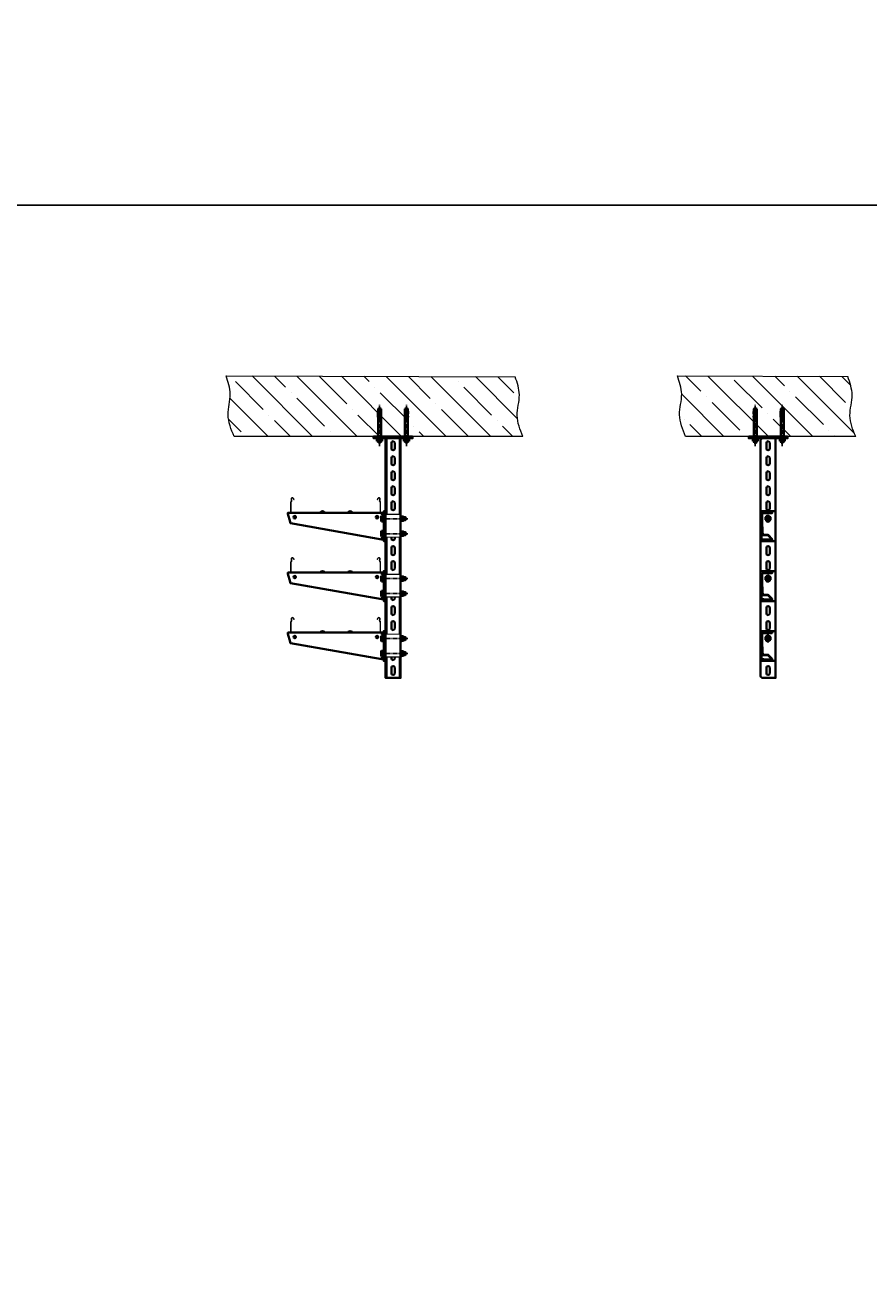
# Model space of a CAD drawing. Units: millimetres. Extents: x -21060 to 64940, y -44257 to -15445.
# Drawn here: x -741 to 2075, y -23867 to -19656 of the extents above; entities that cross this region are included whole.
import ezdxf
from ezdxf.enums import TextEntityAlignment as Align

# ---------------------------------------------------------------- set-up
doc = ezdxf.new("R2010")
doc.units = ezdxf.units.MM
doc.set_wipeout_variables(frame=1)
for name, pattern in [('CENTERX2', [20.32, 12.7, -2.54, 2.54, -2.54]), ('phl_thick', [0]), ('Пунктир 2мм', [3, 2, -1])]:
    doc.linetypes.add(name, pattern=pattern)
doc.layers.get('0').update_dxf_attribs({"color": 250})
doc.layers.add('projection', color=7, linetype='Continuous')
doc.layers.add('ОСИ', color=3, linetype='CENTERX2')
for name, color, linetype, lineweight in [('атр', 7, 'Continuous', 35), ('крепления', 7, 'Continuous', 15), ('Лоток', 7, 'Continuous', 9)]:
    doc.layers.add(name, color=color, linetype=linetype, lineweight=lineweight)

# ---------------------------------------------------------------- blocks, each defined once
blk = doc.blocks.new('A$C6a7cc96a')
at = {"lineweight": 9}
h = blk.add_hatch(dxfattribs=at)
h.set_pattern_fill('ANSI35', color=0, scale=16.5529, angle=89.9839)
h.set_pattern_definition([(134.9839, (-9789.12, -3283.57), (-74.3455, -74.3037), []), (134.9839, (-9789.1, -3209.25), (-74.3455, -74.3037), [131.38864, -26.2777, 0, -26.2777])])
edge = h.paths.add_edge_path()
edge.add_spline(control_points=[(0, 202.3), (6.9, 182.3), (21.6, 140), (-1.9, 70.2), (17.2, 24), (27.2, 0)], knot_values=[0, 0, 0, 0, 61.906081, 131.423833, 207.050151, 207.050151, 207.050151, 207.050151], degree=3, periodic=0)
edge.add_line((27.2, 0), (991.3, 0))
edge.add_spline(control_points=[(991.3, 0), (981.7, 23.1), (963.8, 68.3), (986.8, 137.1), (972.2, 179.5), (965.3, 199.4)], knot_values=[3.02025, 3.02025, 3.02025, 3.02025, 75.626318, 145.14407, 207.050151, 207.050151, 207.050151, 207.050151], degree=3, periodic=0)
edge.add_line((965.3, 199.4), (0, 202.3))
at = {"color": 0}
for p, q in [((0, 202.3, 0), (965.3, 199.4, 0)), ((991.3, 0, 0), (27.2, 0, 0))]:
    blk.add_line(p, q, dxfattribs=at)
blk.add_spline([(27.2, 0, 0), (7, 72.9, 0.3), (14.2, 142, 0.3), (0, 202.3, 0)], degree=3, dxfattribs=at)
blk.add_open_spline([(991.3, 0, 0), (981.7, 23.1, 0.1), (963.8, 68.3, 0.4), (986.8, 137.1, 0.4), (972.2, 179.5, 0.1), (965.3, 199.4, 0)], degree=3, knots=[3.02025, 3.02025, 3.02025, 3.02025, 75.626318, 145.14407, 207.050151, 207.050151, 207.050151, 207.050151], dxfattribs=at)
blk = doc.blocks.new('A$C41f113d5')
at = {"color": 0}
for p, q in [((0, 202.3, 0), (568.7, 200.6, 0)), ((595.1, 0, 0), (27.2, 0, 0))]:
    blk.add_line(p, q, dxfattribs=at)
at = {"color": 0, "linetype": 'Continuous', "lineweight": 9}
for p, q in [((78.4, 151.2, 0.3), (27.4, 202.2, 0.3)), ((303.8, 0, 0.3), (102, 202, 0.3)), ((282.8, 95.4, 0.3), (189.9, 188.3, 0.3)), ((452.4, 0, 0.3), (251, 201.5, 0.3)), ((357.2, 169.7, 0.3), (325.5, 201.3, 0.3)), ((591.1, 10, 0.3), (400.1, 201.1, 0.3)), ((561.5, 113.9, 0.3), (474.6, 200.9, 0.3)), ((578, 171.8, 0.3), (549.1, 200.6, 0.3)), ((155.2, 0, 0.3), (14.2, 141.1, 0.3)), ((97, 132.6, 0.3), (97, 132.6, 0.3)), ((375.7, 151.1, 0.3), (375.7, 151.1, 0.3)), ((487.2, 39.6, 0.3), (394.3, 132.5, 0.3)), ((208.5, 21.1, 0.3), (115.6, 114, 0.3)), ((22.7, 58.3, 0.3), (22.7, 58.3, 0.3)), ((301.4, 76.8, 0.3), (301.4, 76.8, 0.3)), ((378.1, 0, 0.3), (320, 58.2, 0.3)), ((80.9, 0, 0.3), (41.3, 39.7, 0.3)), ((227.1, 2.5, 0.3), (227.1, 2.5, 0.3)), ((505.8, 21, 0.3), (505.8, 21, 0.3)), ((526.7, 0, 0.3), (524.4, 2.4, 0.3))]:
    blk.add_line(p, q, dxfattribs=at)
at = {"color": 0}
blk.add_spline([(27.2, 0, 0), (7, 72.9, 0.3), (14.2, 142, 0.3), (0, 202.3, 0)], degree=3, dxfattribs=at)
blk.add_open_spline([(595.1, 0, 0), (585.6, 23.1, 0.1), (567.6, 68.3, 0.4), (590.5, 136.7, 0.4), (576.4, 178.6, 0.1), (568.7, 200.6, 0)], degree=3, knots=[3.02025, 3.02025, 3.02025, 3.02025, 75.626318, 145.14407, 205.658065, 205.658065, 205.658065, 205.658065], dxfattribs=at)
blk = doc.blocks.new('АБМ10125')
blk.add_line((0, 0), (1, 0))
at = {"flags": 2}
for tag, height in [('НАИМЕНОВАНИЕ', 0.2), ('АРТИКУЛ', 0.002)]:
    blk.add_attdef(tag, (0, 0), '', height=height, dxfattribs=at)
blk.add_attdef('КОД', text='', height=0.002, dxfattribs=at).set_placement((0, 0), align=Align.TOP_LEFT)
blk = doc.blocks.new('*U149')
at = {"xscale": 0.01968579741514986, "yscale": 0.01968579741514986, "zscale": 0.01968579741514986}
blk.add_blockref('АБМ10125', (0, 0), dxfattribs=at)
blk = doc.blocks.new('*U150')
at = {"color": 0, "linetype": 'ByBlock', "lineweight": -2, "transparency": 16777216}
blk.add_blockref('*U149', (0, 0), dxfattribs=at)
blk.add_blockref('*U149', (0, 0), dxfattribs=at)
blk.add_blockref('*U149', (0, 0), dxfattribs=at)
blk.add_blockref('*U149', (0, 0), dxfattribs=at)
blk = doc.blocks.new('АБМ885')
blk.add_line((0, 0), (1, 0))
at = {"flags": 2}
for tag, height in [('НАИМЕНОВАНИЕ', 0.2), ('АРТИКУЛ', 0.002)]:
    blk.add_attdef(tag, (0, 0), '', height=height, dxfattribs=at)
blk.add_attdef('КОД', text='', height=0.002, dxfattribs=at).set_placement((0, 0), align=Align.TOP_LEFT)
blk = doc.blocks.new('*U151')
at = {"xscale": 0.01968579741514986, "yscale": 0.01968579741514986, "zscale": 0.01968579741514986}
blk.add_blockref('АБМ885', (0, 0), dxfattribs=at)
blk = doc.blocks.new('*U152')
at = {"color": 0, "linetype": 'ByBlock', "lineweight": -2, "transparency": 16777216}
blk.add_blockref('*U151', (0, 0), dxfattribs=at)
blk.add_blockref('*U151', (0, 0), dxfattribs=at)
blk.add_blockref('*U151', (0, 0), dxfattribs=at)
blk.add_blockref('*U151', (0, 0), dxfattribs=at)
blk = doc.blocks.new('БМ1045ПН')
blk.add_line((0, 0), (1, 0))
at = {"flags": 2}
for tag, height in [('НАИМЕНОВАНИЕ', 0.2), ('АРТИКУЛ', 0.002)]:
    blk.add_attdef(tag, (0, 0), '', height=height, dxfattribs=at)
blk.add_attdef('КОД', text='', height=0.002, dxfattribs=at).set_placement((0, 0), align=Align.TOP_LEFT)
blk = doc.blocks.new('ШМ10')
blk.add_line((0, 0), (1, 0))
at = {"flags": 2}
for tag, height in [('НАИМЕНОВАНИЕ', 0.2), ('АРТИКУЛ', 0.002)]:
    blk.add_attdef(tag, (0, 0), '', height=height, dxfattribs=at)
blk.add_attdef('КОД', text='', height=0.002, dxfattribs=at).set_placement((0, 0), align=Align.TOP_LEFT)
blk = doc.blocks.new('*U153')
at = {"xscale": 0.01968579741514986, "yscale": 0.01968579741514986, "zscale": 0.01968579741514986}
for name, p in [('АБМ885', (-0.1, 0)), ('БМ1045ПН', (0, 0)), ('ШМ10', (0, 0))]:
    blk.add_blockref(name, p, dxfattribs=at)
blk = doc.blocks.new('*U154')
at = {"color": 0, "linetype": 'ByBlock', "lineweight": -2, "transparency": 16777216}
for p in [(0, 0), (0.2, 0), (0.4, 0), (0.6, 0)]:
    blk.add_blockref('*U153', p, dxfattribs=at)
blk = doc.blocks.new('*U148')
at = {"color": 0}
for points in [[(-65, 0), (65, 0), (65, -6), (-65, -6)], [(-25, -6), (-25, -806), (20.4, -806), (25, -801.4), (25, -10.6), (20.4, -6)]]:
    blk.add_lwpolyline(points, close=True, dxfattribs=at)
for points in [[(-5.5, -21.5), (-5.5, -40.5, 1), (5.5, -40.5), (5.5, -21.5, 1)], [(-5.5, -71.5), (-5.5, -90.5, 1), (5.5, -90.5), (5.5, -71.5, 1)], [(-5.5, -121.5), (-5.5, -140.5, 1), (5.5, -140.5), (5.5, -121.5, 1)], [(-5.5, -171.5), (-5.5, -190.5, 1), (5.5, -190.5), (5.5, -171.5, 1)], [(-5.5, -221.5), (-5.5, -240.5, 1), (5.5, -240.5), (5.5, -221.5, 1)], [(-5.5, -271.5), (-5.5, -290.5, 1), (5.5, -290.5), (5.5, -271.5, 1)], [(-5.5, -321.5), (-5.5, -340.5, 1), (5.5, -340.5), (5.5, -321.5, 1)], [(-5.5, -371.5), (-5.5, -390.5, 1), (5.5, -390.5), (5.5, -371.5, 1)], [(-5.5, -421.5), (-5.5, -440.5, 1), (5.5, -440.5), (5.5, -421.5, 1)], [(-5.5, -471.5), (-5.5, -490.5, 1), (5.5, -490.5), (5.5, -471.5, 1)], [(-5.5, -521.5), (-5.5, -540.5, 1), (5.5, -540.5), (5.5, -521.5, 1)], [(-5.5, -571.5), (-5.5, -590.5, 1), (5.5, -590.5), (5.5, -571.5, 1)], [(-5.5, -621.5), (-5.5, -640.5, 1), (5.5, -640.5), (5.5, -621.5, 1)], [(-5.5, -671.5), (-5.5, -690.5, 1), (5.5, -690.5), (5.5, -671.5, 1)], [(-5.5, -721.5), (-5.5, -740.5, 1), (5.5, -740.5), (5.5, -721.5, 1)], [(-5.5, -771.5), (-5.5, -790.5, 1), (5.5, -790.5), (5.5, -771.5, 1)]]:
    blk.add_lwpolyline(points, format="xyb", close=True, dxfattribs=at)
for name, p in [('*U150', (-65, -6)), ('*U152', (-64.9, -6)), ('*U154', (-64.8, -6))]:
    blk.add_blockref(name, p, dxfattribs=at)
blk = doc.blocks.new('*U380')
at = {"color": 0}
blk.add_wipeout([(-65, 0), (-65, -6), (-25, -6), (-25, -806), (25, -806), (25, -6), (65, -6), (65, 0)], dxfattribs=at)
at = {"layer": 'атр', "color": 0}
for points in [[(-65, 0), (65, 0), (65, -6), (-65, -6)], [(-25, -6), (25, -6), (25, -806), (-25, -806)]]:
    blk.add_lwpolyline(points, close=True, dxfattribs=at)
for points in [[(-22.5, -6), (-22.5, -806)], [(22.5, -6), (22.5, -806)]]:
    blk.add_lwpolyline(points, dxfattribs=at)
for points in [[(-5.5, -21.5), (-5.5, -40.5, 1), (5.5, -40.5), (5.5, -21.5, 1)], [(-5.5, -71.5), (-5.5, -90.5, 1), (5.5, -90.5), (5.5, -71.5, 1)], [(-5.5, -121.5), (-5.5, -140.5, 1), (5.5, -140.5), (5.5, -121.5, 1)], [(-5.5, -171.5), (-5.5, -190.5, 1), (5.5, -190.5), (5.5, -171.5, 1)], [(-5.5, -221.5), (-5.5, -240.5, 1), (5.5, -240.5), (5.5, -221.5, 1)], [(-5.5, -271.5), (-5.5, -290.5, 1), (5.5, -290.5), (5.5, -271.5, 1)], [(-5.5, -321.5), (-5.5, -340.5, 1), (5.5, -340.5), (5.5, -321.5, 1)], [(-5.5, -371.5), (-5.5, -390.5, 1), (5.5, -390.5), (5.5, -371.5, 1)], [(-5.5, -421.5), (-5.5, -440.5, 1), (5.5, -440.5), (5.5, -421.5, 1)], [(-5.5, -471.5), (-5.5, -490.5, 1), (5.5, -490.5), (5.5, -471.5, 1)], [(-5.5, -521.5), (-5.5, -540.5, 1), (5.5, -540.5), (5.5, -521.5, 1)], [(-5.5, -571.5), (-5.5, -590.5, 1), (5.5, -590.5), (5.5, -571.5, 1)], [(-5.5, -621.5), (-5.5, -640.5, 1), (5.5, -640.5), (5.5, -621.5, 1)], [(-5.5, -671.5), (-5.5, -690.5, 1), (5.5, -690.5), (5.5, -671.5, 1)], [(-5.5, -721.5), (-5.5, -740.5, 1), (5.5, -740.5), (5.5, -721.5, 1)], [(-5.5, -771.5), (-5.5, -790.5, 1), (5.5, -790.5), (5.5, -771.5, 1)]]:
    blk.add_lwpolyline(points, format="xyb", close=True, dxfattribs=at)
blk = doc.blocks.new('*U181')
at = {"color": 0, "linetype": 'ByBlock', "lineweight": -2}
for p, q in [((-148.5, 43.4), (-147.2, 41)), ((-146.3, 41.5), (-147.6, 43.9)), ((-141.4, 47.1), (-139.7, 43.9)), ((-138.8, 44.4), (-140.5, 47.6)), ((-139.7, 43.9), (-138.8, 44.4)), ((140.5, 47.6), (138.8, 44.4)), ((138.8, 44.4), (139.7, 43.9)), ((139.7, 43.9), (141.4, 47.1)), ((147.6, 43.9), (146.3, 41.5)), ((147.2, 41), (148.5, 43.4)), ((-150, 35.7), (-150, 2.5)), ((-149, 2.5), (-149, 35.7)), ((147.5, 1), (-147.5, 1)), ((-147.5, 0), (147.5, 0)), ((149, 35.7), (149, 2.5)), ((150, 2.5), (150, 35.7))]:
    blk.add_line(p, q, dxfattribs=at)
for centre, radius, start, end in [((-144.5, 45.5), 4.5, 28.0725, 208.0725), ((-144.5, 45.5), 3.5, 28.0725, 208.0725), ((144.5, 45.5), 4.5, 331.9275, 151.9275), ((144.5, 45.5), 3.5, 331.9275, 151.9275), ((-148.2, 35.7), 1.8, 106.2863, 180), ((-147.5, 2.5), 2.5, 180, 270), ((-148.2, 35.7), 0.8, 106.2863, 180), ((-147.5, 2.5), 1.5, 180, 270), ((-149.4, 39.8), 2.5, 286.2863, 28.0725), ((-149.4, 39.8), 3.5, 286.2863, 28.0725), ((149.4, 39.8), 3.5, 151.9275, 253.7137), ((149.4, 39.8), 2.5, 151.9275, 253.7137), ((147.5, 2.5), 2.5, 270, 0), ((147.5, 2.5), 1.5, 270, 0), ((148.2, 35.7), 0.8, 0, 73.7137), ((148.2, 35.7), 1.8, 0, 73.7137)]:
    blk.add_arc(centre, radius, start, end, dxfattribs=at)
blk = doc.blocks.new('*U39')
at = {"color": 0, "linetype": 'ByBlock', "lineweight": -2}
blk.add_lwpolyline([(-8, -4.6), (0, -9.2), (8, -4.6), (8, 4.6), (0, 9.2), (-8, 4.6)], close=True, dxfattribs=at)
for radius in [7.25, 4.19]:
    blk.add_circle((0, 0), radius, dxfattribs=at)
at = {"color": 0, "linetype": 'Пунктир 2мм', "lineweight": 9}
blk.add_arc((0, 0), 5, 90, 0, dxfattribs=at)
blk = doc.blocks.new('*U933')
blk.add_wipeout([(-25, 5), (25, 5), (25, -95), (-25, -95)]).dxf.layer = 'атр'
at = {"layer": 'атр'}
blk.add_lwpolyline([(-25, 5), (25, 5), (25, -95), (-25, -95)], close=True, dxfattribs=at)
for points in [[(-17, -73.2, -0.027091), (-19, -30.9), (-19, -4, -0.412425), (-17, -2), (14, -2), (14, 0), (-17, 0, 0.414214), (-21, -4), (-21, -30.9), (-21, -85.1, 0.410727), (-17, -89.1), (-14.1, -89.2), (-14.9, -90), (14, -90), (14, -88), (1.2, -74.4), (-0.9, -74)], [(-6.5, -23.5), (-6.5, -16.5, -1), (6.5, -16.5), (6.5, -23.5, -1)]]:
    blk.add_lwpolyline(points, format="xyb", close=True, dxfattribs=at)
blk.add_lwpolyline([(14, -90), (1.2, -76.4), (-0.9, -76), (-17, -75.1, -0.052156), (-21, -30.9, -4.844963)], format="xyb", dxfattribs=at)
blk.add_blockref('*U39', (0, -19.3), dxfattribs=at)
blk = doc.blocks.new('*U997')
at = {"color": 0}
blk.add_wipeout([(-10, 0), (10, 0), (10.9, 0.8), (10.3, 1.5), (9.2, 1.8), (8.8, 2.1), (8.6, 2.6), (8.6, 8.8), (7.5, 10), (-7.5, 10), (-8.6, 8.8), (-8.6, 2.6), (-8.8, 2.1), (-9.2, 1.8), (-10.3, 1.5), (-10.9, 0.8)], dxfattribs=at).dxf.layer = 'атр'
at = {"layer": 'атр', "color": 0, "linetype": 'ByBlock'}
for p, q in [((-8, 2.4), (-10.3, 1.5)), ((-10, 0), (10, 0)), ((-8, 2.4), (-8, 2.4)), ((-3.8, 10), (-7.5, 10)), ((-7.5, 2.6), (-7.5, 8.8)), ((3.8, 10), (-3.8, 10)), ((0, 2.6), (0, 8.8)), ((7.5, 10), (3.8, 10)), ((7.5, 2.6), (7.5, 8.8)), ((10.3, 1.5), (8, 2.4))]:
    blk.add_line(p, q, dxfattribs=at)
for centre, radius, start, end in [((-10.1, 0.7), 0.767, 101.9296, 281.9646), ((-8.2, 3.1), 0.72, 289.9636, 359.4531), ((8.2, 3.1), 0.72, 180.5469, 250.0418), ((10.1, 0.7), 0.767, 258.0354, 78.0704)]:
    blk.add_arc(centre, radius, start, end, dxfattribs=at)
at = {"layer": 'атр', "color": 0, "linetype": 'ByBlock', "ltscale": 0.5}
for centre, start, end in [((-3.4, 2.6), 92.4351, 123.0542), ((-4.1, 2.6), 56.9458, 87.5649), ((4.1, 2.6), 92.4351, 123.0542), ((3.4, 2.6), 56.9458, 87.5649)]:
    blk.add_arc(centre, 7.46, start, end, dxfattribs=at)
at = {"layer": 'атр', "color": 0, "linetype": 'ByBlock'}
for points, knots in [([(-8, 1.8), (-8, 1.8), (-8, 1.9), (-7.9, 1.9), (-7.8, 2), (-7.7, 2.1), (-7.6, 2.1), (-7.6, 2.2), (-7.5, 2.4), (-7.5, 2.5), (-7.5, 2.6), (-7.5, 2.6)], [0, 0, 0, 0, 0.005577, 0.135399, 0.267591, 0.396682, 0.528513, 0.644768, 0.763654, 0.880037, 1, 1, 1, 1]), ([(-7.5, 8.8), (-7.5, 9), (-7.5, 9.3), (-7.5, 9.7), (-7.5, 9.9), (-7.5, 10), (-7.5, 10), (-7.5, 10)], [0, 0, 0, 0, 0.241329, 0.484101, 0.73348, 0.986343, 1, 1, 1, 1]), ([(0, 1.8), (0, 1.8), (0, 1.9), (0, 2), (0, 2.1), (0, 2.4), (0, 2.5), (0, 2.6)], [0, 0, 0, 0, 0.0055928, 0.267766, 0.5287415, 0.7638863, 1, 1, 1, 1]), ([(7.5, 10), (7.5, 10), (7.5, 10), (7.5, 9.8), (7.5, 9.5), (7.5, 9.2), (7.5, 8.9), (7.5, 8.8)], [0, 0, 0, 0, 0.20219, 0.40646, 0.616233, 0.827416, 1, 1, 1, 1]), ([(8, 1.8), (8, 1.8), (7.9, 1.9), (7.8, 2), (7.6, 2.1), (7.5, 2.4), (7.5, 2.5), (7.5, 2.6)], [0, 0, 0, 0, 0.005593, 0.267766, 0.528741, 0.763886, 1, 1, 1, 1])]:
    blk.add_open_spline(points, degree=3, knots=knots, dxfattribs=at)
blk = doc.blocks.new('*U1204')
at = {"color": 0, "linetype": 'ByBlock'}
for p, q in [((-6.3, 7.3), (-5.2, 9.2)), ((-6.3, -7.3), (-6.3, 7.3)), ((-5.2, 9.2), (0, 9.2)), ((-5.2, 4.6), (0, 4.6)), ((0, 2.9), (0, 9.2)), ((0, -2.9), (0, 2.9)), ((1, 5), (73.5, 5)), ((73.5, 5), (73.5, -5)), ((75, 3.5), (73.5, 5)), ((75, -3.5), (75, 3.5)), ((-6.3, -7.3), (-5.2, -9.2)), ((-5.2, -4.6), (0, -4.6)), ((-5.2, -9.2), (0, -9.2)), ((0, -9.2), (0, -2.9)), ((1, -5), (73.5, -5)), ((75, -3.5), (73.5, -5))]:
    blk.add_line(p, q, dxfattribs=at)
at = {"color": 0, "linetype": 'ByBlock', "lineweight": 20}
for p, q in [((49, 5), (49, -5)), ((75, 3.5), (49, 3.5)), ((75, -3.5), (49, -3.5))]:
    blk.add_line(p, q, dxfattribs=at)
at = {"color": 0, "linetype": 'ByBlock'}
for centre, start, end in [((1, 6), 180, 270), ((1, -6), 90, 180)]:
    blk.add_arc(centre, 1, start, end, dxfattribs=at)
for points in [[(-5.2, 9.2), (-6.6, 6.9), (-5.2, 4.6)], [(-5.2, 4.6), (-6.6, 0), (-5.2, -4.6)], [(-5.2, -4.6), (-6.6, -6.9), (-5.2, -9.2)]]:
    blk.add_rational_spline(points, [1.5316936742, 1.76864751023, 1.5316936742], degree=2, dxfattribs=at)
blk = doc.blocks.new('ВПМ612')
blk.add_line((0, 0), (1, 0))
at = {"flags": 2}
for tag, height in [('НАИМЕНОВАНИЕ', 0.2), ('АРТИКУЛ', 0.002)]:
    blk.add_attdef(tag, (0, 0), '', height=height, dxfattribs=at)
blk.add_attdef('КОД', text='', height=0.002, dxfattribs=at).set_placement((0, 0), align=Align.TOP_LEFT)
blk = doc.blocks.new('ГМ6СБ')
blk.add_line((0, 0), (1, 0))
at = {"flags": 2}
for tag, height in [('НАИМЕНОВАНИЕ', 0.2), ('АРТИКУЛ', 0.002)]:
    blk.add_attdef(tag, (0, 0), '', height=height, dxfattribs=at)
blk.add_attdef('КОД', text='', height=0.002, dxfattribs=at).set_placement((0, 0), align=Align.TOP_LEFT)
blk = doc.blocks.new('*U265')
at = {"xscale": 0.009092047469039244, "yscale": 0.009092047469039244, "zscale": 0.009092047469039244}
for name in ['ВПМ612', 'ГМ6СБ']:
    blk.add_blockref(name, (0, 0), dxfattribs=at)
blk = doc.blocks.new('*U266')
at = {"layer": 'атр', "color": 0, "linetype": 'ByBlock', "lineweight": -2, "transparency": 16777216}
for p in [(0, 0), (0.1, 0)]:
    blk.add_blockref('*U265', p, dxfattribs=at)
blk = doc.blocks.new('ГМ10СБ')
blk.add_line((0, 0), (1, 0))
at = {"flags": 2}
for tag, height in [('НАИМЕНОВАНИЕ', 0.2), ('АРТИКУЛ', 0.002)]:
    blk.add_attdef(tag, (0, 0), '', height=height, dxfattribs=at)
blk.add_attdef('КОД', text='', height=0.002, dxfattribs=at).set_placement((0, 0), align=Align.TOP_LEFT)
blk = doc.blocks.new('БМ1070ПН')
blk.add_line((0, 0), (1, 0))
at = {"flags": 2}
for tag, height in [('НАИМЕНОВАНИЕ', 0.2), ('АРТИКУЛ', 0.002)]:
    blk.add_attdef(tag, (0, 0), '', height=height, dxfattribs=at)
blk.add_attdef('КОД', text='', height=0.002, dxfattribs=at).set_placement((0, 0), align=Align.TOP_LEFT)
blk = doc.blocks.new('*U264')
at = {"layer": 'атр', "color": 0}
blk.add_lwpolyline([(0, -95), (6, -95), (6, 5), (0, 5)], close=True, dxfattribs=at)
blk.add_lwpolyline([(6, -6.3), (12.5, -6.3), (12.5, 0), (326, 0), (326, -4), (318.9, -30.9, 0.037548), (318.5, -33.2, -0.178391), (317.5, -35.1), (12.4, -89.1), (12.5, -82.8), (6, -82.8)], format="xyb", close=True, dxfattribs=at)
for points in [[(6, 0), (12.5, 0)], [(6, -90), (12.4, -89.1)]]:
    blk.add_lwpolyline(points, dxfattribs=at)
for centre in [(28.5, -15), (303.5, -15)]:
    blk.add_circle(centre, 4, dxfattribs=at)
for name, xscale, yscale, zscale in [('ГМ10СБ', 0.009092047469039244, 0.009092047469039244, 0.009092047469039244), ('БМ1070ПН', 0.006008206760768652, 0.006008206760768652, 0.006008206760768652)]:
    blk.add_blockref(name, (6, 0), dxfattribs=dict(at, xscale=xscale, yscale=yscale, zscale=zscale))
blk.add_blockref('*U266', (6.1, 0), dxfattribs=at)
blk = doc.blocks.new('Шайба м10')
at = {"layer": 'атр', "color": 0, "elevation": 0}
blk.add_lwpolyline([(0, 20), (2, 20), (2, 0), (0, 0)], close=True, dxfattribs=at)
blk = doc.blocks.new('*U179')
at = {"color": 0}
blk.add_lwpolyline([(-23.5, 0), (23.5, 0), (23.5, -80), (-23.5, -80)], close=True, dxfattribs=at)
for points in [[(-23.5, -10.4), (-18.9, -15), (18.9, -15), (23.5, -10.4)], [(-23.5, -69.6), (-18.9, -65), (18.9, -65), (23.5, -69.6)]]:
    blk.add_lwpolyline(points, dxfattribs=at)
blk = doc.blocks.new('*U687')
at = {"layer": 'атр', "color": 0}
for p, q in [((-76, 34.1), (-76, 35.2)), ((-76, 35.2), (-63, 35.2)), ((-63, 34.1), (-76, 34.1)), ((-63, 35.2), (-63, 34.1)), ((16.2, 34.1), (16.2, 35.2)), ((16.2, 35.2), (29.2, 35.2)), ((29.2, 34.1), (16.2, 34.1)), ((29.2, 35.2), (29.2, 34.1))]:
    blk.add_line(p, q, dxfattribs=at)
for points in [[(-70.3, 37.5), (-69.9, 36.7), (-69.1, 36.7), (-68.7, 37.5)], [(21.9, 37.5), (22.3, 36.7), (23.1, 36.7), (23.5, 37.5)]]:
    blk.add_lwpolyline(points, dxfattribs=at)
for centre in [(-69.5, 27.2), (22.7, 27.2)]:
    blk.add_arc(centre, 10.4, 51.0076, 128.9924, dxfattribs=at)
at = {"layer": 'атр', "color": 0, "xscale": -1}
blk.add_blockref('*U264', (141.1, 33.1), dxfattribs=at)
at = {"layer": 'атр'}
for p in [(133.1, 3, 0), (133.1, -47, 0)]:
    blk.add_blockref('Шайба м10', p, dxfattribs=at)
at = {"layer": 'атр', "color": 0, "rotation": 269.9999999999972}
for p in [(191.1, 13, 0), (191.1, -37, 0)]:
    blk.add_blockref('*U997', p, dxfattribs=at)
at = {"layer": 'атр', "color": 0}
blk.add_blockref('*U933', (1417.6, 33.1), dxfattribs=at)
at = {"layer": 'Лоток', "color": 0}
blk.add_blockref('*U181', (-25.9, 33.1), dxfattribs=at)
at = {"layer": 'атр', "color": 0, "xscale": -1, "rotation": 180}
for p in [(133.1, 13), (133.1, -37)]:
    blk.add_blockref('*U1204', p, dxfattribs=at)
at = {"layer": 'атр', "color": 0}
ref = blk.add_blockref('*U179', (166, 25.5), dxfattribs=dict(at, xscale=0.900000000000091, yscale=0.900000000000091, zscale=0.900000000000091))
ref.add_attrib('АРТИКУЛ', 'РППДгц-5', dxfattribs={"layer": '0', "transparency": 33554687, "height": 0.0045}).set_placement((186.6, 24.7), align=Align.BOTTOM_LEFT)
ref.add_attrib('НАИМЕНОВАНИЕ', 'Распорка поворотно-потолочного держателя (горячий цинк)', dxfattribs={"layer": '0', "transparency": 33554687, "height": 0.0000009}).set_placement((186.6, 24.7), align=Align.BOTTOM_LEFT)
ref.add_attrib('КОД', '355247', dxfattribs={"layer": '0', "transparency": 33554687, "height": 0.0000009}).set_placement((186.6, 24.7), align=Align.TOP_LEFT)
at = {"color": 0, "lineweight": -3}
blk.add_wipeout([(144.8, 25.5), (187.1, 25.5), (187.1, -46.5), (144.8, -46.5)], dxfattribs=at).dxf.layer = 'атр'
at = {"color": 0}
blk.add_wipeout([(144.8, 25.5), (187.1, 25.5), (187.1, -46.5), (144.8, -46.5)], dxfattribs=at).dxf.layer = 'атр'
at = {"layer": 'ОСИ'}
for p, q in [((124.7, 13), (215.3, 13)), ((124.7, -37), (215.3, -37))]:
    blk.add_line(p, q, dxfattribs=at)
blk = doc.blocks.new('*U688')
at = {"color": 0, "linetype": 'ByBlock', "lineweight": -2, "transparency": 16777216}
for p in [(0, 0), (0, -200), (0, -400)]:
    blk.add_blockref('*U687', p, dxfattribs=at)
blk = doc.blocks.new('A$C14dd2eeb')
at = {"color": 0, "lineweight": -2}
for p, q in [((10.9, 102), (8.4, 102)), ((8.4, 102), (8.4, 100)), ((8.4, 100), (14.4, 100)), ((14.4, 109.9), (10.9, 109.9)), ((10.9, 109.9), (10.9, 102)), ((15.6, 112.3), (14.4, 111)), ((14.4, 111), (14.4, 109.9)), ((14.4, 100), (14.4, 29)), ((15.7, 114.5), (15.6, 112.3)), ((16.2, 115), (15.7, 114.5)), ((22.6, 115), (16.1, 115.2)), ((16.1, 115.2), (16.2, 115)), ((23.1, 114.5), (22.6, 115)), ((23.1, 112.3), (23.1, 114.5)), ((24.4, 111), (23.1, 112.3)), ((24.4, 109.9), (24.4, 111)), ((27.9, 109.9), (24.4, 109.9)), ((24.4, 29.9), (24.4, 100)), ((24.4, 100), (30.4, 100)), ((27.9, 102), (27.9, 109.9)), ((30.4, 102), (27.9, 102)), ((30.4, 100), (30.4, 102)), ((14.4, 25.5), (13.8, 13.4)), ((13.8, 13.4), (13.9, 11.4)), ((14.4, 29), (13.9, 29)), ((13.9, 29), (13.9, 26)), ((13.9, 26), (15.7, 25.9)), ((13.9, 11.4), (13.9, 10.3)), ((13.9, 10.3), (14.6, 9.1)), ((14.9, 25.5), (14.4, 25.5)), ((14.4, 25.5), (14.4, 25.5)), ((14.6, 9.1), (14.4, 7.3)), ((14.4, 7.3), (14.4, 1.5)), ((14.4, 1.5), (15.9, 0)), ((15.7, 25.5), (14.9, 25.5)), ((15.7, 25.9), (15.7, 25.5)), ((15.9, 0), (22.9, 0)), ((22.9, 0), (24.4, 1.5)), ((24.2, 9.1), (25, 11.8)), ((24.4, 7.3), (24.2, 9.1)), ((24.2, 9.1), (24.2, 9.1)), ((24.3, 26), (24.9, 27.5)), ((24.3, 25.5), (24.3, 26)), ((24.7, 25.5), (24.3, 25.5)), ((24.9, 29), (24.4, 29.9)), ((24.4, 1.5), (24.4, 7.3)), ((24.7, 19.4), (24.7, 25.5)), ((24.9, 14.3), (24.7, 19.4)), ((24.9, 27.5), (24.9, 29)), ((25, 11.8), (24.9, 14.3)), ((15.9, 0), (15.9, 0))]:
    blk.add_line(p, q, dxfattribs=at)
at = {"layer": 'projection', "color": 0, "linetype": 'phl_thick', "lineweight": -2}
for p, q in [((8.4, 100), (8.4, 102)), ((30.4, 102), (8.4, 102)), ((30.4, 100), (8.4, 100)), ((10.9, 102), (10.9, 109.9)), ((27.9, 109.9), (10.9, 109.9)), ((11.3, 109.5), (10.9, 109.4)), ((11.3, 102.4), (10.9, 102.5)), ((11.7, 109.6), (11.3, 109.5)), ((11.7, 102.3), (11.3, 102.4)), ((12.1, 109.7), (11.7, 109.6)), ((12.1, 102.2), (11.7, 102.3)), ((12.5, 109.7), (12.1, 109.7)), ((12.5, 102.2), (12.1, 102.2)), ((12.9, 109.8), (12.5, 109.7)), ((12.9, 102.1), (12.5, 102.2)), ((13.3, 109.8), (12.9, 109.8)), ((13.3, 102.1), (12.9, 102.1)), ((13.6, 109.8), (13.3, 109.8)), ((13.6, 102.1), (13.3, 102.1)), ((14, 109.9), (13.6, 109.8)), ((14, 102), (13.6, 102.1)), ((14.4, 109.9), (14, 109.9)), ((14.4, 102), (14, 102)), ((15.7, 112.3), (14.4, 111)), ((14.4, 109.9), (14.4, 111)), ((24.4, 111), (14.4, 111)), ((14.8, 109.9), (14.4, 109.9)), ((14.8, 102), (14.4, 102)), ((14.4, 29), (14.4, 100)), ((15.1, 109.9), (14.8, 109.9)), ((15.1, 102), (14.8, 102)), ((15.5, 109.9), (15.1, 109.9)), ((15.5, 102), (15.1, 102)), ((15.9, 109.9), (15.5, 109.9)), ((16, 102), (15.5, 102)), ((16.2, 115), (15.7, 114.5)), ((15.7, 112.3), (15.7, 114.5)), ((23.1, 114.5), (15.7, 114.5)), ((23.1, 112.3), (15.7, 112.3)), ((16.2, 109.9), (15.9, 109.9)), ((16.4, 102), (16, 102)), ((22.6, 115), (16.2, 115)), ((16.6, 109.8), (16.2, 109.9)), ((16.8, 102.1), (16.4, 102)), ((17, 109.8), (16.6, 109.8)), ((17.2, 102.1), (16.8, 102.1)), ((17.4, 109.8), (17, 109.8)), ((17.6, 102.2), (17.2, 102.1)), ((17.8, 109.7), (17.4, 109.8)), ((18, 102.2), (17.6, 102.2)), ((18.2, 109.7), (17.8, 109.7)), ((18.5, 102.3), (18, 102.2)), ((18.6, 109.6), (18.2, 109.7)), ((18.9, 102.4), (18.5, 102.3)), ((19, 109.5), (18.6, 109.6)), ((19.4, 102.5), (18.9, 102.4)), ((19.4, 109.4), (19, 109.5)), ((19.8, 109.5), (19.4, 109.4)), ((19.4, 102.5), (19.4, 109.4)), ((19.8, 102.4), (19.4, 102.5)), ((20.2, 109.6), (19.8, 109.5)), ((20.3, 102.3), (19.8, 102.4)), ((20.6, 109.7), (20.2, 109.6)), ((20.7, 102.2), (20.3, 102.3)), ((21, 109.7), (20.6, 109.7)), ((21.2, 102.2), (20.7, 102.2)), ((21.4, 109.8), (21, 109.7)), ((21.6, 102.1), (21.2, 102.2)), ((21.8, 109.8), (21.4, 109.8)), ((22, 102.1), (21.6, 102.1)), ((22.1, 109.8), (21.8, 109.8)), ((22.4, 102), (22, 102.1)), ((22.5, 109.9), (22.1, 109.8)), ((22.8, 102), (22.4, 102)), ((22.9, 109.9), (22.5, 109.9)), ((23.1, 114.5), (22.6, 115)), ((23.2, 102), (22.8, 102)), ((23.3, 109.9), (22.9, 109.9)), ((23.1, 112.3), (23.1, 114.5)), ((24.4, 111), (23.1, 112.3)), ((23.6, 102), (23.2, 102)), ((23.6, 109.9), (23.3, 109.9)), ((24, 109.9), (23.6, 109.9)), ((24, 102), (23.6, 102)), ((24.4, 109.9), (24, 109.9)), ((24.4, 102), (24, 102)), ((24.4, 109.9), (24.4, 111)), ((24.7, 109.9), (24.4, 109.9)), ((24.7, 102), (24.4, 102)), ((24.4, 29), (24.4, 100)), ((25.1, 109.8), (24.7, 109.9)), ((25.1, 102.1), (24.7, 102)), ((25.5, 109.8), (25.1, 109.8)), ((25.5, 102.1), (25.1, 102.1)), ((25.9, 109.8), (25.5, 109.8)), ((25.9, 102.1), (25.5, 102.1)), ((26.3, 109.7), (25.9, 109.8)), ((26.3, 102.2), (25.9, 102.1)), ((26.7, 109.7), (26.3, 109.7)), ((26.7, 102.2), (26.3, 102.2)), ((27.1, 109.6), (26.7, 109.7)), ((27.1, 102.3), (26.7, 102.2)), ((27.5, 109.5), (27.1, 109.6)), ((27.5, 102.4), (27.1, 102.3)), ((27.9, 109.4), (27.5, 109.5)), ((27.9, 102.5), (27.5, 102.4)), ((27.9, 102), (27.9, 109.9)), ((30.4, 100), (30.4, 102)), ((14.4, 25.5), (13.8, 13.4)), ((18.3, 13.4), (13.8, 13.4)), ((13.9, 26), (13.9, 29)), ((24.9, 29), (13.9, 29)), ((24.9, 26), (13.9, 26)), ((17.7, 10.3), (14, 10.3)), ((24.3, 25.5), (14.4, 25.5)), ((14.6, 9.1), (14.4, 7.3)), ((14.4, 1.5), (14.4, 7.3)), ((24.4, 7.3), (14.4, 7.3)), ((15.9, 0), (14.4, 1.5)), ((24.4, 1.5), (14.4, 1.5)), ((17.2, 9.1), (14.6, 9.1)), ((15.8, 25.5), (15.8, 25.7)), ((23, 25.7), (15.8, 25.7)), ((22.9, 0), (15.9, 0)), ((17.2, 9.2), (17.2, 9.1)), ((17.2, 9.2), (17.2, 9.2)), ((17.2, 9.2), (17.2, 9.2)), ((17.2, 9.2), (17.2, 9.2)), ((17.2, 9.2), (17.2, 9.2)), ((17.3, 9.2), (17.2, 9.2)), ((17.4, 9.5), (17.3, 9.4)), ((17.3, 9.4), (17.3, 9.3)), ((17.3, 9.3), (17.3, 9.2)), ((17.3, 9.2), (17.3, 9.2)), ((17.5, 9.7), (17.4, 9.6)), ((17.4, 9.6), (17.4, 9.5)), ((17.4, 9.6), (17.4, 9.6)), ((17.6, 10), (17.5, 9.8)), ((17.5, 9.8), (17.5, 9.7)), ((17.7, 10.3), (17.6, 10.2)), ((17.6, 10.2), (17.6, 10.1)), ((17.6, 10.1), (17.6, 10)), ((17.8, 10.6), (17.7, 10.3)), ((17.9, 10.9), (17.8, 10.6)), ((18, 11.2), (17.9, 10.9)), ((18.1, 11.6), (18, 11.2)), ((18.2, 11.9), (18.1, 11.6)), ((18.3, 12.3), (18.2, 11.9)), ((18.4, 14.2), (18.3, 13.8)), ((18.3, 13.8), (18.3, 13.4)), ((18.3, 13.4), (18.3, 13.2)), ((18.3, 13.2), (18.3, 13.1)), ((18.3, 13.1), (18.3, 12.9)), ((18.3, 12.9), (18.3, 12.7)), ((18.3, 12.7), (18.3, 12.6)), ((18.3, 12.6), (18.3, 12.4)), ((18.3, 12.4), (18.3, 12.3)), ((18.5, 16.1), (18.4, 15.7)), ((18.4, 15.7), (18.4, 15.3)), ((18.4, 15.3), (18.4, 14.9)), ((18.4, 14.9), (18.4, 14.5)), ((18.4, 14.5), (18.4, 14.2)), ((18.6, 16.4), (18.5, 16.4)), ((18.5, 16.4), (18.5, 16.3)), ((18.5, 16.3), (18.5, 16.2)), ((18.5, 16.2), (18.5, 16.1)), ((18.5, 16.1), (18.5, 16.1)), ((18.7, 16.6), (18.6, 16.5)), ((18.6, 16.5), (18.6, 16.5)), ((18.6, 16.5), (18.6, 16.4)), ((18.8, 16.7), (18.7, 16.7)), ((18.7, 16.7), (18.7, 16.6)), ((18.9, 16.8), (18.8, 16.7)), ((18.8, 16.7), (18.8, 16.7)), ((19, 16.8), (18.9, 16.8)), ((19.1, 16.9), (19, 16.8)), ((19, 16.8), (19, 16.8)), ((19.2, 16.9), (19.1, 16.9)), ((19.3, 16.9), (19.2, 16.9)), ((19.2, 16.9), (19.2, 16.9)), ((19.4, 16.9), (19.3, 16.9)), ((19.5, 16.9), (19.4, 16.9)), ((19.6, 16.9), (19.5, 16.9)), ((19.5, 16.9), (19.5, 16.9)), ((19.7, 16.9), (19.6, 16.9)), ((19.7, 16.8), (19.7, 16.9)), ((19.8, 16.8), (19.7, 16.8)), ((19.9, 16.8), (19.8, 16.8)), ((19.9, 16.7), (19.9, 16.8)), ((20, 16.7), (19.9, 16.7)), ((20.1, 16.6), (20, 16.7)), ((20, 16.7), (20, 16.7)), ((20.1, 16.5), (20.1, 16.6)), ((20.2, 16.5), (20.1, 16.5)), ((20.2, 16.4), (20.2, 16.5)), ((20.3, 16.4), (20.2, 16.4)), ((20.3, 16.3), (20.3, 16.4)), ((20.3, 16.2), (20.3, 16.3)), ((20.3, 16.1), (20.3, 16.2)), ((20.3, 15.7), (20.3, 16.1)), ((20.3, 16.1), (20.3, 16.1)), ((20.4, 15.3), (20.3, 15.7)), ((20.4, 14.9), (20.4, 15.3)), ((20.4, 14.5), (20.4, 14.9)), ((20.4, 14.2), (20.4, 14.5)), ((20.5, 13.8), (20.4, 14.2)), ((20.5, 13.4), (20.5, 13.8)), ((20.5, 13.2), (20.5, 13.4)), ((25, 13.4), (20.5, 13.4)), ((20.5, 13.1), (20.5, 13.2)), ((20.5, 12.9), (20.5, 13.1)), ((20.5, 12.7), (20.5, 12.9)), ((20.5, 12.6), (20.5, 12.7)), ((20.5, 12.4), (20.5, 12.6)), ((20.5, 12.3), (20.5, 12.4)), ((20.6, 11.9), (20.5, 12.3)), ((20.7, 11.6), (20.6, 11.9)), ((20.8, 11.2), (20.7, 11.6)), ((20.9, 10.9), (20.8, 11.2)), ((21, 10.6), (20.9, 10.9)), ((21.1, 10.3), (21, 10.6)), ((21.2, 10.2), (21.1, 10.3)), ((24.8, 10.3), (21.1, 10.3)), ((21.2, 10.1), (21.2, 10.2)), ((21.2, 10), (21.2, 10.1)), ((21.3, 9.8), (21.2, 10)), ((21.3, 9.7), (21.3, 9.8)), ((21.3, 9.6), (21.3, 9.7)), ((21.4, 9.6), (21.3, 9.6)), ((21.4, 9.5), (21.4, 9.6)), ((21.5, 9.4), (21.4, 9.5)), ((21.5, 9.3), (21.5, 9.4)), ((21.5, 9.2), (21.5, 9.3)), ((21.5, 9.2), (21.5, 9.2)), ((21.5, 9.2), (21.5, 9.2)), ((21.5, 9.2), (21.5, 9.2)), ((21.5, 9.2), (21.5, 9.2)), ((21.6, 9.2), (21.5, 9.2)), ((21.6, 9.2), (21.6, 9.2)), ((21.6, 9.1), (21.6, 9.2)), ((24.2, 9.1), (21.6, 9.1)), ((24.4, 1.5), (22.9, 0)), ((23, 25.5), (23, 25.7)), ((24.4, 7.3), (24.2, 9.1)), ((25, 13.4), (24.3, 25.5)), ((24.4, 1.5), (24.4, 7.3)), ((24.9, 26), (24.9, 29))]:
    blk.add_line(p, q, dxfattribs=at)
for centre, radius, start, end in [((26.3, 12.7), 12.5, 177.019, 191.3034), ((16.7, 10.9), 2.76, 192.1353, 218.3277), ((15.5, 25.7), 0.31, 0.0045, 90.0041), ((23.3, 25.7), 0.31, 90.0041, 180.0036), ((22.1, 10.9), 2.76, 321.6805, 347.8729), ((12.5, 12.7), 12.5, 348.7048, 2.9891)]:
    blk.add_arc(centre, radius, start, end, dxfattribs=at)
at = {"layer": 'ОСИ'}
blk.add_line((19.3, 126.1), (19.3, -11.3), dxfattribs=at)

msp = doc.modelspace()

# ---------------------------------------------------------------- linework, layer by layer
at = {"color": 0}
msp.add_lwpolyline([(-1059.579, -16256.569), (2940.421, -16256.569), (2940.421, -20256.569), (-1059.579, -20256.569)], close=True, dxfattribs=at)

# ---------------------------------------------------------------- block references
at = {"layer": 'атр', "color": 0, "rotation": 180}
for p in [(1715.807, -20934.717, -0.325), (1805.807, -20934.717, -0.325)]:
    msp.add_blockref('A$C14dd2eeb', p, dxfattribs=at)
at = {"layer": 'атр', "color": 0, "xscale": -1}
msp.add_blockref('*U148', (1739.439, -21028.716, -0.325), dxfattribs=at)
at = {"layer": 'крепления', "color": 1}
for name, p in [('A$C6a7cc96a', (-70.509, -21028.716, -0.008)), ('A$C41f113d5', (1436.591, -21028.716, -0.321))]:
    msp.add_blockref(name, p, dxfattribs=at)

# ---------------------------------------------------------------- next in the draw order: block references
at = {"layer": 'атр', "color": 0}
msp.add_blockref('*U380', (487.265, -21028.716, -0.012), dxfattribs=at)

# ---------------------------------------------------------------- next in the draw order: linework, layer by layer
at = {"color": 0}
msp.add_lwpolyline([(-1059.579, -20256.569), (2940.421, -20256.569), (2940.421, -24256.569), (-1059.579, -24256.569)], close=True, dxfattribs=at)

# ---------------------------------------------------------------- next in the draw order: block references
at = {"layer": 'атр', "color": 0, "rotation": 180}
for p in [(461.333, -20934.717, -0.012), (551.333, -20934.717, -0.012)]:
    msp.add_blockref('A$C14dd2eeb', p, dxfattribs=at)

# ---------------------------------------------------------------- next in the draw order: block references
at = {"color": 0}
msp.add_blockref('*U688', (321.198, -21316.044, -0.012), dxfattribs=at)

doc.saveas('drawing.dxf')
